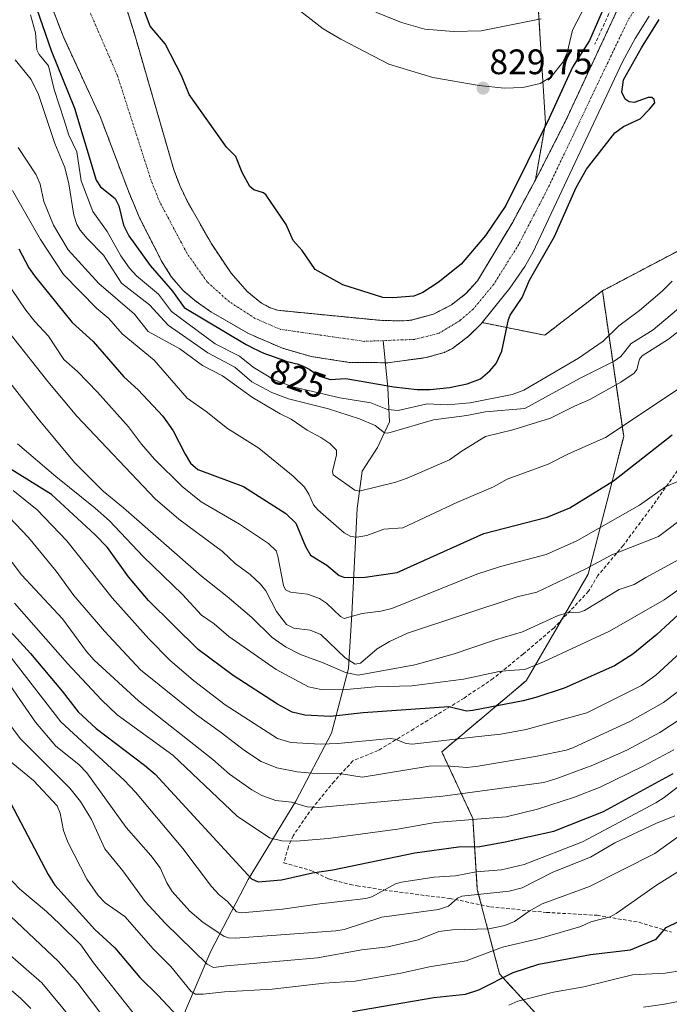
# Model space of a CAD drawing. Units: metres. Extents: x 651131 to 654580, y 4760173 to 4762562.
# Drawn here: x 652708 to 652892, y 4760316 to 4760594 of the extents above; entities that cross this region are included whole.
import ezdxf
from ezdxf.enums import TextEntityAlignment as Align

# ---------------------------------------------------------------- set-up
doc = ezdxf.new("R2010")
doc.units = ezdxf.units.M
doc.header["$MEASUREMENT"] = 0
for name, pattern in [('TRAZO_Y_PUNTO', [1, 0.5, -0.25, 0, -0.25]), ('TRAZOS', [0.75, 0.5, -0.25]), ('TRAZOSX2', [1.5, 1, -0.5])]:
    doc.linetypes.add(name, pattern=pattern)
for name, color, linetype, lineweight in [('Arbolado forestal', 92, 'TRAZOS', 0), ('Arbolado forestal CxS', 92, 'Continuous', 0), ('Carátula', 7, 'Continuous', 5), ('Corriente natural Cxs', 5, 'Continuous', 13), ('Corriente natural eje', 5, 'TRAZO_Y_PUNTO', 0), ('Corriente natural lineal', 142, 'Continuous', 13), ('Corriente natural superficial', 5, 'Continuous', 13), ('Curva de nivel maestra', 36, 'Continuous', 30), ('Curva de nivel normal', 36, 'Continuous', 0), ('Obra de contención lineal', 1, 'TRAZOSX2', 13), ('Pastizal CxS', 92, 'Continuous', 0), ('Punto de cota en terreno', 7, 'Continuous', 0), ('Rótulo de curva de nivel directora', 19, 'Continuous', 0), ('Rótulo de punto de cota en terreno', 19, 'Continuous', 0), ('Senda', 19, 'TRAZOSX2', 0), ('Suelo desnudo', 252, 'Continuous', 0), ('Suelo desnudo CxS', 43, 'Continuous', 0)]:
    doc.layers.add(name, color=color, linetype=linetype, lineweight=lineweight)
doc.styles.add('Arial', font='txt', dxfattribs={"height": 0.2})

# ---------------------------------------------------------------- blocks, each defined once
blk = doc.blocks.new('*U155')
at = {"layer": 'Arbolado forestal CxS', "color": 92, "linetype": 'Continuous', "lineweight": 0}
blk.add_polyline3d([(652878.59, 4760599.57, 824.33), (652862.74, 4760565.6, 824.56), (652855.02, 4760550.44, 824.71), (652854.35, 4760549.21, 824.86), (652857.18, 4760565.24, 826.53), (652855.13, 4760598.1, 836.03)], dxfattribs=at)
blk = doc.blocks.new('*U176')
at = {"layer": 'Curva de nivel normal', "color": 36, "linetype": 'Continuous', "lineweight": 0}
blk.add_polyline3d([(652896.14, 4760442.6, 865), (652885.6, 4760436.79, 865), (652882.31, 4760434.88, 865), (652878.04, 4760433.46, 865), (652868.18, 4760427.49, 865), (652866.86, 4760427.07, 865), (652863.28, 4760426.82, 865), (652860.81, 4760426.09, 865), (652850.65, 4760421.48, 865), (652843.01, 4760419.24, 865), (652831.1, 4760415.19, 865), (652820.19, 4760412.15, 865), (652804.22, 4760409.22, 865), (652800.61, 4760410.03, 865), (652794.32, 4760412.72, 865), (652787.88, 4760415.03, 865), (652783.63, 4760417.24, 865), (652779.91, 4760419.92, 865), (652774.14, 4760425.5, 865), (652767.14, 4760431.51, 865), (652759.84, 4760437.2, 865), (652737.77, 4760456.56, 865), (652732.03, 4760461.19, 865), (652723.92, 4760469.29, 865), (652713.7, 4760481.64, 865), (652696.1, 4760504, 865)], dxfattribs=at)
blk = doc.blocks.new('*U191')
at = {"layer": 'Curva de nivel normal', "color": 36, "linetype": 'Continuous', "lineweight": 0}
blk.add_polyline3d([(652896.53, 4760416.66, 880), (652888.36, 4760409.25, 880), (652884.3, 4760406.31, 880), (652868.91, 4760398.6, 880), (652851.73, 4760393.88, 880), (652844.58, 4760392.61, 880), (652838.26, 4760391.9, 880), (652819.46, 4760389.78, 880), (652817.77, 4760389.9, 880), (652814.65, 4760391.15, 880), (652813.28, 4760391.31, 880), (652798.44, 4760389.91, 880), (652793.55, 4760389.73, 880), (652785.17, 4760390.17, 880), (652781.41, 4760391.35, 880), (652766.6, 4760400.89, 880), (652757.59, 4760407.69, 880), (652750.87, 4760413.5, 880), (652744.99, 4760419.48, 880), (652734.56, 4760431.06, 880), (652721.79, 4760447.18, 880), (652713.41, 4760455.95, 880), (652706.56, 4760461.41, 880)], dxfattribs=at)
blk = doc.blocks.new('*U198')
at = {"layer": 'Curva de nivel normal', "color": 36, "linetype": 'Continuous', "lineweight": 0}
blk.add_polyline3d([(652897.57, 4760454.72, 860), (652889.14, 4760448.38, 860), (652875.99, 4760443.21, 860), (652868.56, 4760439.29, 860), (652854.7, 4760432.69, 860), (652849.13, 4760431.33, 860), (652818.16, 4760421.07, 860), (652813.01, 4760418.78, 860), (652809.58, 4760416.7, 860), (652804.81, 4760412.65, 860), (652803.35, 4760412.35, 860), (652800.49, 4760414.14, 860), (652793.59, 4760420.75, 860), (652790.64, 4760421.94, 860), (652785.95, 4760422.48, 860), (652783.91, 4760423.56, 860), (652781.11, 4760427.27, 860), (652778.07, 4760433.04, 860), (652776.53, 4760434.96, 860), (652773.6, 4760437.65, 860), (652769.39, 4760440.75, 860), (652765.83, 4760444.22, 860), (652753.47, 4760453.36, 860), (652746.78, 4760459.09, 860), (652724.59, 4760482.41, 860), (652716.45, 4760492.22, 860), (652701.69, 4760510.66, 860)], dxfattribs=at)
blk = doc.blocks.new('*U221')
at = {"layer": 'Curva de nivel normal', "color": 36, "linetype": 'Continuous', "lineweight": 0}
blk.add_polyline3d([(652703.6, 4760455.86, 885), (652710.89, 4760448.14, 885), (652718.77, 4760438.63, 885), (652723.74, 4760431.76, 885), (652732.42, 4760421.63, 885), (652742.63, 4760410.75, 885), (652758.45, 4760398.07, 885), (652765.2, 4760393.18, 885), (652772.01, 4760387.91, 885), (652776.76, 4760384.88, 885), (652781.23, 4760383.06, 885), (652786.97, 4760381.89, 885), (652791.09, 4760381.52, 885), (652798.87, 4760381.47, 885), (652805.37, 4760380.4, 885), (652824.27, 4760383.52, 885), (652829.16, 4760383.66, 885), (652834.94, 4760383.17, 885), (652838.14, 4760383.52, 885), (652854.8, 4760386.31, 885), (652863.07, 4760388, 885), (652864.95, 4760388.71, 885), (652881.02, 4760396.14, 885), (652890.56, 4760401.53, 885), (652894.46, 4760404.45, 885)], dxfattribs=at)
blk = doc.blocks.new('*U234')
at = {"layer": 'Curva de nivel normal', "color": 36, "linetype": 'Continuous', "lineweight": 0}
blk.add_polyline3d([(652901.74, 4760438.34, 870), (652890.72, 4760430.53, 870), (652875.31, 4760421.69, 870), (652856.65, 4760412.96, 870), (652851.3, 4760410.88, 870), (652846.94, 4760410.56, 870), (652844.07, 4760410.26, 870), (652834.01, 4760408.11, 870), (652819.34, 4760406.2, 870), (652809, 4760405.94, 870), (652799.88, 4760405.05, 870), (652793.69, 4760405.16, 870), (652790.16, 4760405.91, 870), (652781, 4760410.84, 870), (652767.64, 4760420.15, 870), (652763.45, 4760423.7, 870), (652759.85, 4760426.2, 870), (652754.49, 4760432.04, 870), (652743.37, 4760442.77, 870), (652733.83, 4760452.84, 870), (652729.84, 4760456.43, 870), (652718.63, 4760465.42, 870), (652707.79, 4760474.57, 870)], dxfattribs=at)
blk = doc.blocks.new('*U259')
at = {"layer": 'Curva de nivel maestra', "color": 36, "linetype": 'Continuous', "lineweight": 30}
blk.add_polyline3d([(652905.61, 4760436.33, 875), (652888.71, 4760420.72, 875), (652881.86, 4760415.15, 875), (652876.73, 4760411.85, 875), (652862.46, 4760405.52, 875), (652854.44, 4760402.96, 875), (652850.9, 4760401.97, 875), (652836.64, 4760399.22, 875), (652834.87, 4760399.04, 875), (652829.86, 4760400.27, 875), (652805.6, 4760398.62, 875), (652796.41, 4760397.55, 875), (652789.11, 4760397.98, 875), (652785.56, 4760398.8, 875), (652781.42, 4760401.01, 875), (652768.84, 4760409.1, 875), (652758.92, 4760416.45, 875), (652744.87, 4760430.31, 875), (652739.25, 4760437.07, 875), (652733.29, 4760445.28, 875), (652729.73, 4760448.99, 875), (652717.42, 4760460.33, 875), (652705.02, 4760468.03, 875)], dxfattribs=at)
blk = doc.blocks.new('5PATER')
at = {"layer": 'Carátula', "linetype": 'Continuous', "lineweight": 5}
h = blk.add_hatch(color=250, dxfattribs=at)
edge = h.paths.add_edge_path()
edge.add_ellipse((0, 0.01), major_axis=(-1.33, -1.34), ratio=0.999422, start_angle=0, end_angle=360)

msp = doc.modelspace()

# ---------------------------------------------------------------- linework, layer by layer
at = {"layer": 'Arbolado forestal', "color": 92, "linetype": 'TRAZOS', "lineweight": 0}
for points in [[(652854.35, 4760549.21, 824.86), (652847.9, 4760537.29, 825.29), (652837.95, 4760520.65, 824.36), (652834.58, 4760516.95, 824.01), (652830.56, 4760513.89, 824), (652825.54, 4760511.28, 823.91), (652820.14, 4760509.81, 823.94), (652819.3, 4760509.58, 823.97), (652816.83, 4760509.32, 824.06), (652810.21, 4760509.52, 824.12), (652798.28, 4760510.69, 823.91), (652781.42, 4760512.34, 823.8), (652779.07, 4760513.16, 823.81), (652776.85, 4760514.36, 823.85), (652772.81, 4760517.65, 823.82), (652768.27, 4760522.79, 823.7), (652762.76, 4760531, 823.8), (652755.99, 4760542.89, 823.53), (652753.81, 4760547.38, 823.46), (652752.06, 4760552.05, 823.35), (652741, 4760590.14, 823.98), (652730.62, 4760623.55, 823.3)], [(652839.27, 4760508.87, 824), (652838.98, 4760508.51, 823.99), (652835.44, 4760505, 824.01), (652830.85, 4760501.56, 824), (652828.61, 4760500.45, 823.97), (652823.36, 4760498.96, 823.95), (652812.55, 4760497.52, 823.92), (652811.86, 4760497.53, 823.93), (652801.64, 4760497.62, 824.12), (652790.86, 4760499.29, 824.15), (652782.78, 4760501.62, 824.22), (652773.18, 4760505.75, 824.27), (652762.54, 4760511.95, 824.81), (652758.41, 4760514.79, 823.93), (652754.67, 4760517.91, 824.1), (652751.43, 4760521.74, 823.84), (652748.73, 4760525.98, 823.76), (652742.33, 4760538.51, 823.45), (652739.19, 4760546.03, 823.52), (652731.23, 4760567.08, 823.16), (652720.7, 4760589.8, 823.41), (652715.73, 4760602.89, 824.57)], [(652854.35, 4760549.21, 824.86), (652855.02, 4760550.44, 824.71), (652862.74, 4760565.6, 824.56), (652878.59, 4760599.57, 824.33)], [(652855.13, 4760598.1, 836.03), (652857.18, 4760565.25, 826.53), (652854.35, 4760549.21, 824.86)], [(652873.28, 4760517.85, 825.71), (652897.12, 4760530.4, 829.31), (652913.43, 4760525.38, 837.35), (652928.49, 4760522.87, 846.58), (652944.92, 4760542.43, 843.95), (652954.83, 4760554.24, 844.57), (652976.17, 4760573.06, 841.06), (652998.75, 4760579.33, 837.91), (653036.39, 4760570.55, 838.03), (653041.41, 4760560.51, 839.5), (653054.96, 4760541.99, 843.38), (653073.78, 4760538.22, 841.01), (653087.59, 4760540.73, 837.07)], [(653024.33, 4760339.63, 949.53), (653016.06, 4760316.01, 954.03), (652995.99, 4760288.39, 960.51), (652960.86, 4760284.63, 959.3), (652932, 4760283.37, 958.98), (652899.38, 4760283.37, 953.75), (652873.03, 4760293.42, 945.18), (652844.17, 4760324.8, 924), (652839.04, 4760344.29, 911.53), (652837.9, 4760348.66, 908.62), (652836.64, 4760368.74, 894.55), (652827.86, 4760387.57, 882.23), (652851.7, 4760407.66, 871.31), (652861.73, 4760424.87, 865.25), (652869.27, 4760437.79, 860.73), (652879.3, 4760476.71, 845.97), (652873.28, 4760517.85, 825.71)], [(653024.33, 4760339.63, 949.53), (653016.06, 4760316.01, 954.03), (652995.99, 4760288.39, 960.51), (652960.86, 4760284.63, 959.3), (652932, 4760283.37, 958.98), (652899.38, 4760283.37, 953.75), (652873.03, 4760293.42, 945.18), (652844.17, 4760324.8, 924), (652839.04, 4760344.29, 911.53), (652837.9, 4760348.66, 908.62), (652836.64, 4760368.74, 894.55), (652827.86, 4760387.57, 882.23), (652851.7, 4760407.66, 871.31), (652861.73, 4760424.87, 865.25), (652869.27, 4760437.79, 860.73), (652879.3, 4760476.71, 845.97), (652873.28, 4760517.85, 825.71)], [(652873.28, 4760517.85, 825.71), (652856.97, 4760505.3, 825.49), (652839.27, 4760508.87, 824)]]:
    msp.add_polyline3d(points, dxfattribs=at)
at = {"layer": 'Arbolado forestal CxS', "color": 92, "linetype": 'Continuous', "lineweight": 0}
for points in [[(652855.13, 4760598.1, 836.03), (652857.18, 4760565.24, 826.53), (652854.35, 4760549.21, 824.86), (652854.35, 4760549.21, 824.86), (652847.9, 4760537.29, 825.29), (652837.95, 4760520.65, 824.36), (652834.58, 4760516.95, 824.01), (652830.56, 4760513.89, 824), (652825.54, 4760511.28, 823.91), (652820.14, 4760509.81, 823.94), (652819.3, 4760509.58, 823.97), (652816.83, 4760509.32, 824.06), (652810.21, 4760509.52, 824.12), (652798.28, 4760510.69, 823.91), (652781.42, 4760512.34, 823.8), (652779.07, 4760513.16, 823.81), (652776.85, 4760514.36, 823.85), (652772.81, 4760517.65, 823.82), (652768.27, 4760522.79, 823.7), (652762.76, 4760531, 823.8), (652755.99, 4760542.89, 823.53), (652753.81, 4760547.38, 823.46), (652752.06, 4760552.05, 823.35), (652741, 4760590.14, 823.98), (652730.62, 4760623.55, 823.3)], [(652715.73, 4760602.89, 824.57), (652720.7, 4760589.8, 823.41), (652731.23, 4760567.08, 823.16), (652739.19, 4760546.03, 823.52), (652742.33, 4760538.51, 823.45), (652748.73, 4760525.98, 823.76), (652751.43, 4760521.74, 823.84), (652754.67, 4760517.91, 824.1), (652758.41, 4760514.79, 823.93), (652762.54, 4760511.95, 824.81), (652773.18, 4760505.75, 824.27), (652782.78, 4760501.62, 824.22), (652790.86, 4760499.29, 824.15), (652801.64, 4760497.62, 824.12), (652812.55, 4760497.52, 823.92), (652823.36, 4760498.96, 823.95), (652828.61, 4760500.45, 823.97), (652830.85, 4760501.56, 824), (652835.44, 4760505, 824.01), (652838.98, 4760508.51, 823.99), (652839.27, 4760508.87, 824), (652856.97, 4760505.3, 825.49), (652873.28, 4760517.85, 825.71), (652879.3, 4760476.71, 845.97), (652869.27, 4760437.79, 860.73), (652851.7, 4760407.66, 871.31), (652827.86, 4760387.57, 882.23), (652836.64, 4760368.74, 894.55), (652837.9, 4760348.66, 908.62), (652844.17, 4760324.8, 924), (652873.03, 4760293.42, 945.18)], [(652995.99, 4760288.39, 960.51), (652960.86, 4760284.63, 959.29), (652932, 4760283.37, 958.98), (652899.38, 4760283.37, 953.75), (652873.03, 4760293.42, 945.18), (652844.17, 4760324.8, 924), (652837.9, 4760348.66, 908.62), (652836.64, 4760368.74, 894.55), (652827.86, 4760387.57, 882.23), (652851.7, 4760407.66, 871.31), (652869.27, 4760437.79, 860.73), (652879.3, 4760476.71, 845.97), (652873.28, 4760517.85, 825.71), (652897.12, 4760530.4, 829.31), (652913.43, 4760525.38, 837.35), (652928.49, 4760522.87, 846.58), (652954.83, 4760554.24, 844.57), (652976.17, 4760573.06, 841.07), (652998.75, 4760579.33, 837.91)]]:
    msp.add_polyline3d(points, dxfattribs=at)
at = {"layer": 'Corriente natural Cxs', "color": 5, "linetype": 'Continuous', "lineweight": 13}
for points in [[(652730.62, 4760623.55, 823.3), (652741, 4760590.14, 823.98), (652752.06, 4760552.05, 823.35), (652753.81, 4760547.38, 823.46), (652755.99, 4760542.89, 823.53), (652762.76, 4760531, 823.8), (652768.27, 4760522.79, 823.7), (652772.81, 4760517.65, 823.82), (652776.85, 4760514.36, 823.85), (652779.07, 4760513.16, 823.81), (652781.42, 4760512.34, 823.8), (652810.21, 4760509.52, 824.12), (652816.83, 4760509.32, 824.06), (652819.3, 4760509.58, 823.97), (652825.54, 4760511.28, 823.91), (652830.56, 4760513.89, 824), (652834.58, 4760516.95, 824.01), (652837.95, 4760520.65, 824.36), (652847.9, 4760537.29, 825.29), (652855.02, 4760550.44, 824.71), (652862.74, 4760565.6, 824.56), (652878.59, 4760599.57, 824.33)], [(652886.53, 4760595.48, 824.62), (652882.52, 4760589.14, 824.82), (652878.99, 4760582.53, 824.58), (652853.59, 4760528.69, 824.38), (652851.36, 4760524.72, 824.2), (652847.07, 4760518.58, 824.27), (652838.98, 4760508.51, 823.99), (652835.44, 4760505, 824.01), (652830.85, 4760501.56, 824), (652828.61, 4760500.45, 823.97), (652823.36, 4760498.96, 823.95), (652812.55, 4760497.52, 823.92), (652801.64, 4760497.62, 824.12), (652790.86, 4760499.29, 824.15), (652782.78, 4760501.62, 824.22), (652773.18, 4760505.75, 824.27), (652762.54, 4760511.95, 824.81), (652758.41, 4760514.79, 823.93), (652754.67, 4760517.91, 824.1), (652751.43, 4760521.74, 823.84), (652748.73, 4760525.98, 823.76), (652742.33, 4760538.51, 823.45), (652739.19, 4760546.03, 823.52), (652731.23, 4760567.08, 823.16), (652720.7, 4760589.8, 823.41), (652715.73, 4760602.89, 824.57)]]:
    msp.add_polyline3d(points, dxfattribs=at)
at = {"layer": 'Corriente natural eje', "color": 5, "linetype": 'TRAZO_Y_PUNTO', "lineweight": 0}
for points in [[(652886.82, 4760604.3, 824.5), (652880.56, 4760594.36, 824.31), (652857.6, 4760546.31, 824.09), (652849.63, 4760531.01, 824.27), (652842.51, 4760519.62, 824.11), (652836.78, 4760512.73, 823.99), (652833, 4760509.45, 823.95), (652827.07, 4760505.87, 823.89), (652820.1, 4760504.13, 823.83), (652811.26, 4760503.78, 823.91)], [(652811.26, 4760503.78, 823.91), (652805.93, 4760503.57, 823.97), (652782.1, 4760506.98, 823.86), (652775.02, 4760510.06, 824.04), (652767.68, 4760514.8, 823.96), (652761.47, 4760520.35, 823.54), (652755.75, 4760528.49, 823.54), (652748.07, 4760542.95, 823.2), (652745.63, 4760549.04, 823.14), (652736.12, 4760578.61, 823.2), (652728.37, 4760596.52, 823.02)]]:
    msp.add_polyline3d(points, dxfattribs=at)
at = {"layer": 'Corriente natural lineal', "color": 142, "linetype": 'Continuous', "lineweight": 13}
msp.add_polyline3d([(652735.37, 4760207.54, 963.93), (652737.05, 4760215.4, 962.41), (652738.97, 4760241.84, 954.35), (652741.86, 4760266.37, 947.83), (652747.63, 4760293.77, 935.75), (652750.97, 4760302.76, 930.43), (652755.32, 4760314.45, 923.05), (652762.53, 4760331.28, 912.72), (652773.11, 4760351.47, 900.51), (652786.57, 4760373.59, 889.75), (652796.67, 4760392.82, 877.52), (652801.48, 4760411.1, 862.1), (652802.44, 4760426.48, 854.44), (652803.88, 4760456.29, 842.16), (652805.33, 4760466.87, 838.33), (652809.65, 4760473.6, 836.13), (652813.02, 4760480.82, 832.89), (652812.83, 4760484.66, 829.68), (652812.54, 4760490.43, 825.53), (652811.26, 4760503.78, 823.91)], dxfattribs=at)
at = {"layer": 'Corriente natural superficial', "color": 5, "linetype": 'Continuous', "lineweight": 13}
for points in [[(652730.62, 4760623.55, 823.3), (652741, 4760590.14, 823.98), (652752.06, 4760552.05, 823.35), (652753.81, 4760547.38, 823.46), (652755.99, 4760542.89, 823.53), (652762.76, 4760531, 823.8), (652768.27, 4760522.79, 823.7), (652772.81, 4760517.65, 823.82), (652776.85, 4760514.36, 823.85), (652779.07, 4760513.16, 823.81), (652781.42, 4760512.34, 823.8), (652810.21, 4760509.52, 824.12), (652816.83, 4760509.32, 824.06), (652819.3, 4760509.58, 823.97), (652825.54, 4760511.28, 823.91), (652830.56, 4760513.89, 824), (652834.58, 4760516.95, 824.01), (652837.95, 4760520.65, 824.36), (652847.9, 4760537.29, 825.29), (652855.02, 4760550.44, 824.71), (652862.74, 4760565.6, 824.56), (652878.59, 4760599.57, 824.33)], [(652886.53, 4760595.48, 824.62), (652882.52, 4760589.14, 824.82), (652878.99, 4760582.53, 824.58), (652853.59, 4760528.69, 824.38), (652851.36, 4760524.72, 824.2), (652847.07, 4760518.58, 824.27), (652838.98, 4760508.51, 823.99), (652835.44, 4760505, 824.01), (652830.85, 4760501.56, 824), (652828.61, 4760500.45, 823.97), (652823.36, 4760498.96, 823.95), (652812.55, 4760497.52, 823.92), (652801.64, 4760497.62, 824.12), (652790.86, 4760499.29, 824.15), (652782.78, 4760501.62, 824.22), (652773.18, 4760505.75, 824.27), (652762.54, 4760511.95, 824.81), (652758.41, 4760514.79, 823.93), (652754.67, 4760517.91, 824.1), (652751.43, 4760521.74, 823.84), (652748.73, 4760525.98, 823.76), (652742.33, 4760538.51, 823.45), (652739.19, 4760546.03, 823.52), (652731.23, 4760567.08, 823.16), (652720.7, 4760589.8, 823.41), (652715.73, 4760602.89, 824.57)]]:
    msp.add_polyline3d(points, dxfattribs=at)
at = {"layer": 'Curva de nivel maestra', "color": 36, "linetype": 'Continuous', "lineweight": 30}
for points in [[(652712.42, 4760599.84, 825), (652717.34, 4760585.78, 825), (652723.98, 4760569.49, 825), (652730.07, 4760549.16, 825), (652731.31, 4760547.21, 825), (652735.5, 4760543.95, 825), (652736.52, 4760541.86, 825), (652737.84, 4760536.38, 825), (652739.35, 4760533.41, 825), (652745.4, 4760525.02, 825), (652751.67, 4760517.72, 825), (652754.97, 4760513.1, 825), (652772.55, 4760502.67, 825), (652773.27, 4760502.28, 825), (652774.45, 4760501.66, 825), (652775.67, 4760501.06, 825), (652776.87, 4760500.51, 825), (652778.02, 4760500.05, 825), (652779.1, 4760499.65, 825), (652781.79, 4760498.71, 825), (652783.16, 4760498.22, 825), (652784.06, 4760497.92, 825), (652784.92, 4760497.69, 825), (652786.38, 4760497.35, 825), (652786.92, 4760497.21, 825), (652787.72, 4760496.96, 825), (652788.45, 4760496.67, 825), (652788.84, 4760496.49, 825), (652789.76, 4760496.01, 825), (652790.33, 4760495.67, 825), (652790.42, 4760495.61, 825), (652793.32, 4760493.77, 825), (652796.31, 4760492.78, 825), (652800.72, 4760493.1, 825), (652814.3, 4760490.76, 825), (652820.87, 4760489.98, 825), (652824.53, 4760489.97, 825), (652830.02, 4760490.52, 825), (652835.01, 4760491.6, 825), (652838.78, 4760492.97, 825), (652841.47, 4760495.26, 825), (652843.23, 4760497.35, 825), (652844.85, 4760500.82, 825), (652846.71, 4760509.72, 825), (652847.22, 4760510.97, 825), (652850.61, 4760516, 825), (652852.67, 4760520.81, 825), (652859.77, 4760533.22, 825), (652865.85, 4760547.05, 825), (652868.82, 4760552.19, 825), (652876.77, 4760562.48, 825), (652879.28, 4760564.27, 825), (652883.99, 4760566.42, 825), (652886.62, 4760569.21, 825), (652888.08, 4760570.94, 825), (652887.9, 4760571.9, 825), (652887.25, 4760572.49, 825), (652886.18, 4760572.47, 825), (652882.26, 4760571.07, 825), (652880.86, 4760571.26, 825), (652879.72, 4760571.99, 825), (652878.8, 4760574.01, 825), (652879.26, 4760577.48, 825), (652884.36, 4760586.53, 825), (652889.38, 4760594.47, 825)], [(652873.91, 4760598.25, 825), (652869.65, 4760588.55, 825), (652864.82, 4760581.06, 825), (652858.24, 4760566.65, 825), (652845.92, 4760542, 825), (652840.22, 4760533.48, 825), (652833.32, 4760525.35, 825), (652826.81, 4760520.22, 825), (652822.47, 4760517.39, 825), (652819.97, 4760516.31, 825), (652813.98, 4760515.9, 825), (652811.15, 4760515.96, 825), (652799.81, 4760519.57, 825), (652792.07, 4760523.89, 825), (652788.35, 4760529.22, 825), (652785.82, 4760532.08, 825), (652783.82, 4760536.58, 825), (652778.2, 4760544.9, 825), (652777.39, 4760545.53, 825), (652774.69, 4760546.43, 825), (652773.58, 4760547.36, 825), (652771.42, 4760551.3, 825), (652769.58, 4760555.77, 825), (652766.92, 4760558.45, 825), (652756.41, 4760573.34, 825), (652754.19, 4760578.68, 825), (652749.6, 4760587.64, 825), (652745.38, 4760592.6, 825), (652743.02, 4760598.81, 825)], [(652708.19, 4760529.75, 850), (652711.02, 4760524.38, 850), (652712.66, 4760522.08, 850), (652723.32, 4760508.91, 850), (652729.27, 4760503.56, 850), (652737.94, 4760493.57, 850), (652741.97, 4760489.84, 850), (652748.96, 4760482.47, 850), (652751.87, 4760478.25, 850), (652755.26, 4760471.66, 850), (652756.77, 4760469.19, 850), (652758.8, 4760467.37, 850), (652771.76, 4760462.58, 850), (652783.71, 4760454.95, 850), (652786.57, 4760452.19, 850), (652789.34, 4760445.55, 850), (652790.74, 4760443.18, 850), (652795.31, 4760440.31, 850), (652798.82, 4760437.41, 850), (652800.41, 4760436.84, 850), (652806.2, 4760436.91, 850), (652815.21, 4760438.29, 850), (652839.74, 4760449.28, 850), (652857.64, 4760453.92, 850), (652864.09, 4760456.56, 850), (652876.46, 4760464.15, 850), (652892.97, 4760477.18, 850)], [(652697.8, 4760430.21, 900), (652711.47, 4760415.36, 900), (652720.45, 4760404.75, 900), (652724.97, 4760398.89, 900), (652730.1, 4760394.18, 900), (652743.73, 4760383.85, 900), (652746.74, 4760381.25, 900), (652774.02, 4760351.66, 900), (652775.94, 4760350.84, 900), (652782.54, 4760351.42, 900), (652791.27, 4760353.42, 900), (652797.04, 4760354.21, 900), (652820.25, 4760359.02, 900), (652832.58, 4760360.71, 900), (652838.59, 4760360.86, 900), (652845.8, 4760362.13, 900), (652859.57, 4760365.15, 900), (652873.58, 4760370.68, 900), (652893.27, 4760381.47, 900)], [(652705.86, 4760373.19, 925), (652716.47, 4760352.87, 925), (652718.37, 4760349.85, 925), (652729.73, 4760337.38, 925), (652735.33, 4760332.22, 925), (652742.44, 4760323.79, 925), (652747.65, 4760318.73, 925), (652753.01, 4760312.94, 925)], [(652802.63, 4760314.23, 925), (652825.63, 4760318.15, 925), (652834.56, 4760319.07, 925), (652838.32, 4760320.28, 925), (652848.03, 4760325.18, 925), (652855.31, 4760327.54, 925), (652869.9, 4760330.27, 925), (652881.22, 4760331.6, 925), (652888.53, 4760334.67, 925), (652891.34, 4760337.92, 925), (652898.84, 4760341.63, 925)]]:
    msp.add_polyline3d(points, dxfattribs=at)
at = {"layer": 'Curva de nivel normal', "color": 36, "linetype": 'Continuous', "lineweight": 0}
for points in [[(652871.02, 4760603.54, 830), (652864.82, 4760591.47, 830), (652863.34, 4760585.12, 830), (652862.07, 4760582.5, 830), (652858.75, 4760578.32, 830), (652855.65, 4760576.47, 830), (652850.77, 4760575.34, 830), (652845.52, 4760575.12, 830), (652838.4, 4760575.82, 830), (652825.3, 4760578.14, 830), (652812.84, 4760581.89, 830), (652799.31, 4760588.94, 830), (652794.29, 4760591.89, 830), (652777.45, 4760605.04, 830)], [(652809.18, 4760596.59, 835), (652816.49, 4760593.63, 835), (652823.08, 4760591.78, 835), (652831.17, 4760591.11, 835), (652839, 4760591.35, 835), (652855.95, 4760594.73, 835)], [(652711.49, 4760595.83, 830), (652712.93, 4760590.77, 830), (652713.33, 4760585.94, 830), (652713.98, 4760584.6, 830), (652716.55, 4760581.41, 830), (652718.2, 4760574.75, 830), (652720.98, 4760566.06, 830), (652722.31, 4760561.82, 830), (652724.63, 4760557.08, 830), (652725.87, 4760548.93, 830), (652729.12, 4760540.27, 830), (652733.18, 4760534.62, 830), (652737.1, 4760527.78, 830), (652739.52, 4760524.21, 830), (652741.46, 4760522.07, 830), (652747.75, 4760516.86, 830), (652751.38, 4760511.99, 830), (652763.78, 4760502.86, 830), (652770.6, 4760499.35, 830), (652774.5, 4760496.24, 830), (652780.26, 4760492.82, 830), (652785.72, 4760490.68, 830), (652798.99, 4760487.58, 830), (652807.74, 4760486.23, 830), (652812.51, 4760484.27, 830), (652815.53, 4760483.99, 830), (652823.73, 4760485.87, 830), (652829.36, 4760485.65, 830), (652835.84, 4760486.18, 830), (652847.71, 4760488.57, 830), (652851.06, 4760489.8, 830), (652866.5, 4760498.77, 830), (652873.48, 4760503.58, 830), (652877.96, 4760507.94, 830), (652883.78, 4760512.26, 830), (652890.23, 4760517.79, 830), (652893.06, 4760520.57, 830)], [(652896, 4760513.89, 835), (652887.63, 4760506.86, 835), (652881.4, 4760502.93, 835), (652878.46, 4760499.33, 835), (652876.61, 4760497.93, 835), (652867.02, 4760493.14, 835), (652851.34, 4760484.56, 835), (652840.15, 4760483.69, 835), (652834.96, 4760482.62, 835), (652825.46, 4760481.41, 835), (652812.63, 4760477.61, 835), (652811.61, 4760477.75, 835), (652809.01, 4760479.75, 835), (652804.6, 4760481.68, 835), (652795.76, 4760484.51, 835), (652784.5, 4760487.34, 835), (652779.77, 4760489.08, 835), (652774.15, 4760492.17, 835), (652769.29, 4760496.27, 835), (652761.69, 4760500.33, 835), (652750.43, 4760508.11, 835), (652745.17, 4760513.9, 835), (652737.24, 4760520.02, 835), (652732.18, 4760527.91, 835), (652727.49, 4760532.61, 835), (652725.58, 4760534.95, 835), (652724.63, 4760536.62, 835), (652723.8, 4760539.25, 835), (652722.33, 4760548.08, 835), (652721.22, 4760552.69, 835), (652718.34, 4760559.51, 835), (652713.81, 4760573.29, 835), (652711.69, 4760577.55, 835), (652707.21, 4760583.08, 835)], [(652707.97, 4760558.33, 840), (652713.08, 4760550.61, 840), (652714.25, 4760548.02, 840), (652715.25, 4760543.07, 840), (652718.01, 4760536.44, 840), (652722.15, 4760529.45, 840), (652730.82, 4760519.89, 840), (652740.95, 4760511.24, 840), (652744.77, 4760506.32, 840), (652753.72, 4760501.46, 840), (652760.16, 4760496.7, 840), (652765.81, 4760493.8, 840), (652774.27, 4760487.72, 840), (652782.09, 4760483.1, 840), (652785.25, 4760481.57, 840), (652789.79, 4760478.43, 840), (652793.65, 4760476.36, 840), (652796.22, 4760474.71, 840), (652798.02, 4760472.83, 840), (652798.04, 4760471.46, 840), (652796.93, 4760466.81, 840), (652797.1, 4760465.82, 840), (652803.24, 4760461.54, 840), (652804.51, 4760461.26, 840), (652814.88, 4760463.76, 840), (652818.01, 4760464.9, 840), (652830.05, 4760470.12, 840), (652833.62, 4760472.66, 840), (652840.22, 4760476.67, 840), (652847.96, 4760478.57, 840), (652858.63, 4760481.84, 840), (652865.4, 4760485.29, 840), (652869.75, 4760487.1, 840), (652878.54, 4760492.01, 840), (652882.31, 4760494.53, 840), (652882.98, 4760495.6, 840), (652883.82, 4760498.54, 840), (652884.53, 4760499.44, 840), (652891.97, 4760504.19, 840), (652901.12, 4760511.38, 840)], [(652894.95, 4760490.28, 845), (652874.17, 4760476.38, 845), (652863.69, 4760471.78, 845), (652857.98, 4760468.9, 845), (652846.31, 4760464.65, 845), (652842.48, 4760462.5, 845), (652832.15, 4760458.05, 845), (652816.82, 4760450.88, 845), (652811.41, 4760450.46, 845), (652806.68, 4760448.72, 845), (652803.8, 4760448.21, 845), (652802.14, 4760448.41, 845), (652800.26, 4760449.46, 845), (652792.75, 4760455.99, 845), (652791.56, 4760457.35, 845), (652790.27, 4760460.38, 845), (652789.05, 4760462.32, 845), (652785.82, 4760465.51, 845), (652776.14, 4760473.35, 845), (652767.22, 4760478.96, 845), (652761.2, 4760483.79, 845), (652755.8, 4760487.55, 845), (652746.51, 4760498.21, 845), (652737.46, 4760505.71, 845), (652733.64, 4760509.99, 845), (652730.25, 4760512.81, 845), (652720.81, 4760522.43, 845), (652714.32, 4760532.36, 845), (652706.41, 4760546.22, 845)], [(652704.21, 4760521.18, 855), (652710.16, 4760512.37, 855), (652712.69, 4760509.14, 855), (652716.58, 4760505, 855), (652720.92, 4760498.45, 855), (652724.78, 4760495.03, 855), (652730.45, 4760489.21, 855), (652739.24, 4760479.44, 855), (652742.88, 4760474.5, 855), (652746.57, 4760470.32, 855), (652754.38, 4760462.52, 855), (652759.78, 4760458.22, 855), (652770.61, 4760451.92, 855), (652778.79, 4760446.47, 855), (652780.95, 4760444.39, 855), (652781.5, 4760442.84, 855), (652783.07, 4760434.55, 855), (652783.68, 4760433.33, 855), (652785.09, 4760432.73, 855), (652789.89, 4760432.11, 855), (652793.26, 4760430.86, 855), (652795.28, 4760429.57, 855), (652799.18, 4760425.78, 855), (652800.23, 4760425.26, 855), (652805.36, 4760426.69, 855), (652810.63, 4760427.3, 855), (652813.72, 4760428.11, 855), (652837.79, 4760437.79, 855), (652844.41, 4760439.98, 855), (652857.4, 4760443.33, 855), (652866.02, 4760447.22, 855), (652883.82, 4760457.3, 855), (652891.2, 4760462.59, 855), (652894.63, 4760463.96, 855)], [(652898.32, 4760398.76, 890), (652889.57, 4760392.99, 890), (652880.19, 4760388.01, 890), (652870.56, 4760383.85, 890), (652860.41, 4760380.03, 890), (652856.71, 4760378.93, 890), (652828.16, 4760375.03, 890), (652792.9, 4760371.82, 890), (652789.77, 4760372.06, 890), (652785.33, 4760373.38, 890), (652780.91, 4760373.78, 890), (652776.92, 4760375.27, 890), (652774.1, 4760376.8, 890), (652767.78, 4760381.23, 890), (652763.1, 4760385.43, 890), (652742.07, 4760402.02, 890), (652729.5, 4760413.5, 890), (652727.33, 4760415.97, 890), (652720.52, 4760425.18, 890), (652708.95, 4760437.59, 890), (652703.7, 4760444.55, 890)], [(652706.98, 4760429.58, 895), (652722, 4760412.55, 895), (652731.56, 4760402.31, 895), (652736.03, 4760398.07, 895), (652751.8, 4760386.65, 895), (652769.99, 4760369.38, 895), (652779.11, 4760363.28, 895), (652782.56, 4760362.41, 895), (652786.69, 4760362.29, 895), (652795.7, 4760363.08, 895), (652815.32, 4760365.69, 895), (652825.98, 4760367.61, 895), (652846.07, 4760369.19, 895), (652854.9, 4760371.34, 895), (652865.35, 4760374.72, 895), (652872.69, 4760377.59, 895), (652885.03, 4760383.57, 895), (652893.47, 4760388.11, 895)], [(652899.85, 4760381.65, 905), (652890.79, 4760374.63, 905), (652888.4, 4760373.2, 905), (652867.67, 4760362.17, 905), (652851.19, 4760355.76, 905), (652844.71, 4760354.19, 905), (652837.55, 4760353.67, 905), (652831.72, 4760352.56, 905), (652825.71, 4760352.16, 905), (652816.43, 4760350.77, 905), (652814.72, 4760350.29, 905), (652808.09, 4760346.64, 905), (652806.4, 4760346.11, 905), (652793.36, 4760344.66, 905), (652782.81, 4760343.12, 905), (652771.22, 4760342.07, 905), (652769.79, 4760342.38, 905), (652767.23, 4760345.29, 905), (652764.88, 4760347.16, 905), (652762.74, 4760349.51, 905), (652754.63, 4760360.3, 905), (652741.19, 4760376.2, 905), (652737.96, 4760379.59, 905), (652720.04, 4760396.08, 905), (652702.89, 4760418.2, 905)], [(652893.79, 4760369.53, 910), (652888.37, 4760367.32, 910), (652876.78, 4760361.89, 910), (652869.94, 4760357.82, 910), (652859.23, 4760353.54, 910), (652850.59, 4760349.1, 910), (652846.92, 4760348.16, 910), (652833.5, 4760346.74, 910), (652832.33, 4760346.26, 910), (652829.71, 4760343.96, 910), (652826.92, 4760343.06, 910), (652810.86, 4760340.88, 910), (652800.26, 4760337.41, 910), (652797.84, 4760336.97, 910), (652769.4, 4760334.96, 910), (652767.51, 4760335.03, 910), (652766.17, 4760335.52, 910), (652760.36, 4760339.32, 910), (652756.62, 4760342.51, 910), (652751.6, 4760348.12, 910), (652750.11, 4760350.55, 910), (652748.18, 4760354.78, 910), (652745.52, 4760358.24, 910), (652738.53, 4760366.17, 910), (652727.48, 4760381.63, 910), (652725.17, 4760383.99, 910), (652718.71, 4760389.2, 910), (652712.88, 4760395.96, 910), (652702.05, 4760411.51, 910)], [(652896.91, 4760365.2, 915), (652888.12, 4760358.81, 915), (652869.64, 4760349.52, 915), (652856.25, 4760344.6, 915), (652852.54, 4760342.53, 915), (652848.42, 4760339.6, 915), (652845.67, 4760338.5, 915), (652841.2, 4760337.58, 915), (652830.89, 4760337.27, 915), (652826.97, 4760336.82, 915), (652821.13, 4760334.43, 915), (652812.56, 4760332.44, 915), (652805.26, 4760331.64, 915), (652792.66, 4760329.37, 915), (652766.91, 4760327.07, 915), (652763.29, 4760326.67, 915), (652761.52, 4760327.56, 915), (652749.58, 4760339.18, 915), (652743.95, 4760345.29, 915), (652737.61, 4760353.97, 915), (652732.56, 4760360.2, 915), (652728.8, 4760368.43, 915), (652725.66, 4760373.58, 915), (652722.59, 4760377.32, 915), (652708.57, 4760391.32, 915), (652703.2, 4760398.56, 915)], [(652704.9, 4760385.61, 920), (652712.39, 4760379.46, 920), (652719, 4760372.34, 920), (652719.92, 4760370.25, 920), (652720.87, 4760365.3, 920), (652722.04, 4760362, 920), (652727.45, 4760351.61, 920), (652730.66, 4760346.95, 920), (652732.62, 4760344.9, 920), (652738.15, 4760341.04, 920), (652746.17, 4760331.94, 920), (652751.24, 4760326.92, 920), (652756.93, 4760319.86, 920), (652758.15, 4760319.06, 920), (652760.31, 4760319.12, 920), (652766.41, 4760319.77, 920), (652779.83, 4760320.55, 920), (652794.53, 4760322.18, 920), (652803.32, 4760322.81, 920), (652816.27, 4760325, 920), (652824.39, 4760326.86, 920), (652834.79, 4760328.53, 920), (652845.02, 4760332.37, 920), (652855.52, 4760334.85, 920), (652867.14, 4760338.25, 920), (652870, 4760339.51, 920), (652875.52, 4760340.99, 920), (652877.2, 4760341.87, 920), (652888.61, 4760349.93, 920), (652902.18, 4760358.36, 920)], [(652740.5, 4760313.85, 930), (652729.36, 4760327.95, 930), (652725.77, 4760333.01, 930), (652719.77, 4760338.88, 930), (652716.02, 4760342.44, 930), (652708.45, 4760348.76, 930), (652704.51, 4760352.87, 930)], [(652735.22, 4760308.56, 935), (652724.93, 4760322.23, 935), (652719.43, 4760328.37, 935), (652702.36, 4760344.36, 935)], [(652723.43, 4760311.83, 940), (652714.72, 4760322.3, 940), (652704.31, 4760331.36, 940)], [(652711.55, 4760315.07, 945), (652708.63, 4760317.93, 945), (652696.14, 4760328.61, 945)], [(652895.86, 4760325.8, 930), (652891.03, 4760324.98, 930), (652881.76, 4760324.58, 930), (652868.07, 4760321.18, 930), (652859.44, 4760319.66, 930), (652849.32, 4760317.16, 930), (652846.82, 4760315.99, 930)], [(652897.66, 4760317.58, 935), (652890.88, 4760316.3, 935), (652884.88, 4760315.42, 935)]]:
    msp.add_polyline3d(points, dxfattribs=at)
at = {"layer": 'Obra de contención lineal', "color": 1, "linetype": 'TRAZOSX2', "lineweight": 13}
msp.add_polyline3d([(652878.3, 4760602.97, 825.98), (652871.15, 4760587.55, 832.72)], dxfattribs=at)
at = {"layer": 'Pastizal CxS', "color": 92, "linetype": 'Continuous', "lineweight": 0}
for points in [[(652998.75, 4760579.33, 837.91), (652976.17, 4760573.06, 841.07), (652954.83, 4760554.24, 844.57), (652928.49, 4760522.87, 846.58), (652913.43, 4760525.38, 837.35), (652897.12, 4760530.4, 829.31), (652873.28, 4760517.85, 825.71), (652856.97, 4760505.3, 825.49), (652839.27, 4760508.87, 824), (652847.07, 4760518.58, 824.27), (652851.36, 4760524.72, 824.2), (652853.59, 4760528.69, 824.38), (652878.99, 4760582.53, 824.58), (652882.52, 4760589.14, 824.82), (652886.53, 4760595.48, 824.62)], [(652839.27, 4760508.87, 824), (652847.07, 4760518.58, 824.27), (652851.36, 4760524.72, 824.2), (652853.59, 4760528.69, 824.38), (652878.99, 4760582.53, 824.58), (652882.52, 4760589.14, 824.82), (652886.53, 4760595.48, 824.62)], [(652873.28, 4760517.85, 825.71), (652897.12, 4760530.4, 829.31), (652913.43, 4760525.38, 837.35), (652928.49, 4760522.87, 846.58), (652944.92, 4760542.43, 843.95), (652954.83, 4760554.24, 844.57), (652976.17, 4760573.06, 841.06), (652998.75, 4760579.33, 837.91), (653036.39, 4760570.55, 838.03), (653041.41, 4760560.51, 839.5), (653054.96, 4760541.99, 843.38), (653073.78, 4760538.22, 841.01), (653087.59, 4760540.73, 837.07)], [(652873.28, 4760517.85, 825.71), (652856.97, 4760505.3, 825.49), (652839.27, 4760508.87, 824)]]:
    msp.add_polyline3d(points, dxfattribs=at)
at = {"layer": 'Senda', "color": 19, "linetype": 'TRAZOSX2', "lineweight": 0}
msp.add_polyline3d([(652894.52, 4760467.06, 854.01), (652887.64, 4760457.27, 855.86), (652879.17, 4760445.89, 859.18), (652872.03, 4760437.43, 861.53), (652869.38, 4760432.93, 862.99), (652859.59, 4760422.61, 866.13), (652850.86, 4760415.2, 867.79), (652842.39, 4760408.32, 870.6), (652834.19, 4760402.77, 873), (652819.9, 4760394.04, 877.88), (652809.85, 4760387.95, 881.2), (652802.71, 4760385.04, 882.51), (652797.41, 4760379.22, 885.91), (652791.33, 4760371.81, 890.02), (652785.77, 4760363.87, 893.71), (652784.45, 4760360.7, 895.37), (652783.13, 4760356.2, 897.45), (652790.8, 4760354.08, 899.28), (652795.83, 4760351.7, 900.74), (652801.91, 4760350.11, 902.25), (652803.9, 4760349.72, 902.8), (652811.44, 4760348.53, 904.63), (652823.34, 4760346.94, 907.48), (652830.09, 4760346.15, 908.87), (652841.6, 4760343.76, 912.08), (652857.47, 4760342.18, 916.32), (652871.76, 4760341.38, 919.23), (652883.67, 4760339.4, 922.33), (652892.8, 4760336.62, 925.23)], dxfattribs=at)
at = {"layer": 'Suelo desnudo', "color": 252, "linetype": 'Continuous', "lineweight": 0}
for points in [[(652854.35, 4760549.21, 824.86), (652847.9, 4760537.29, 825.29), (652837.95, 4760520.65, 824.36), (652834.58, 4760516.95, 824.01), (652830.56, 4760513.89, 824), (652825.54, 4760511.28, 823.91), (652820.14, 4760509.81, 823.94), (652819.3, 4760509.58, 823.97), (652816.83, 4760509.32, 824.06), (652810.21, 4760509.52, 824.12), (652798.28, 4760510.69, 823.91), (652781.42, 4760512.34, 823.8), (652779.07, 4760513.16, 823.81), (652776.85, 4760514.36, 823.85), (652772.81, 4760517.65, 823.82), (652768.27, 4760522.79, 823.7), (652762.76, 4760531, 823.8), (652755.99, 4760542.89, 823.53), (652753.81, 4760547.38, 823.46), (652752.06, 4760552.05, 823.35), (652741, 4760590.14, 823.98), (652730.62, 4760623.55, 823.3)], [(652839.27, 4760508.87, 824), (652838.98, 4760508.51, 823.99), (652835.44, 4760505, 824.01), (652830.85, 4760501.56, 824), (652828.61, 4760500.45, 823.97), (652823.36, 4760498.96, 823.95), (652812.55, 4760497.52, 823.92), (652811.86, 4760497.53, 823.93), (652801.64, 4760497.62, 824.12), (652790.86, 4760499.29, 824.15), (652782.78, 4760501.62, 824.22), (652773.18, 4760505.75, 824.27), (652762.54, 4760511.95, 824.81), (652758.41, 4760514.79, 823.93), (652754.67, 4760517.91, 824.1), (652751.43, 4760521.74, 823.84), (652748.73, 4760525.98, 823.76), (652742.33, 4760538.51, 823.45), (652739.19, 4760546.03, 823.52), (652731.23, 4760567.08, 823.16), (652720.7, 4760589.8, 823.41), (652715.73, 4760602.89, 824.57)], [(652854.35, 4760549.21, 824.86), (652855.02, 4760550.44, 824.71), (652862.74, 4760565.6, 824.56), (652878.59, 4760599.57, 824.33)], [(652839.27, 4760508.87, 824), (652847.07, 4760518.58, 824.27), (652851.36, 4760524.72, 824.2), (652853.59, 4760528.69, 824.38), (652878.99, 4760582.53, 824.58), (652882.52, 4760589.14, 824.82), (652886.53, 4760595.48, 824.62)]]:
    msp.add_polyline3d(points, dxfattribs=at)
at = {"layer": 'Suelo desnudo CxS', "color": 43, "linetype": 'Continuous', "lineweight": 0}
for points in [[(652730.62, 4760623.55, 823.3), (652741, 4760590.14, 823.98), (652752.06, 4760552.05, 823.35), (652753.81, 4760547.38, 823.46), (652755.99, 4760542.89, 823.53), (652762.76, 4760531, 823.8), (652768.27, 4760522.79, 823.7), (652772.81, 4760517.65, 823.82), (652776.85, 4760514.36, 823.85), (652779.07, 4760513.16, 823.81), (652781.42, 4760512.34, 823.8), (652798.28, 4760510.69, 823.91), (652810.21, 4760509.52, 824.12), (652816.83, 4760509.32, 824.06), (652819.3, 4760509.58, 823.97), (652820.14, 4760509.81, 823.94), (652825.54, 4760511.28, 823.91), (652830.56, 4760513.89, 824), (652834.58, 4760516.95, 824.01), (652837.95, 4760520.65, 824.36), (652847.9, 4760537.29, 825.29), (652854.35, 4760549.21, 824.86), (652855.02, 4760550.44, 824.71), (652862.74, 4760565.6, 824.56), (652878.59, 4760599.57, 824.33)], [(652886.53, 4760595.48, 824.62), (652882.52, 4760589.14, 824.82), (652878.99, 4760582.53, 824.58), (652853.59, 4760528.69, 824.38), (652851.36, 4760524.72, 824.2), (652847.07, 4760518.58, 824.27), (652839.27, 4760508.87, 824), (652838.98, 4760508.51, 823.99), (652835.44, 4760505, 824.01), (652830.85, 4760501.56, 824), (652828.61, 4760500.45, 823.97), (652823.36, 4760498.96, 823.95), (652812.55, 4760497.52, 823.92), (652801.64, 4760497.62, 824.12), (652790.86, 4760499.29, 824.15), (652782.78, 4760501.62, 824.22), (652773.18, 4760505.75, 824.27), (652762.54, 4760511.95, 824.81), (652758.41, 4760514.79, 823.93), (652754.67, 4760517.91, 824.1), (652751.43, 4760521.74, 823.84), (652748.73, 4760525.98, 823.76), (652742.33, 4760538.51, 823.45), (652739.19, 4760546.03, 823.52), (652731.23, 4760567.08, 823.16), (652720.7, 4760589.8, 823.41), (652715.73, 4760602.89, 824.57)]]:
    msp.add_polyline3d(points, dxfattribs=at)

# ---------------------------------------------------------------- block references
at = {"layer": 'Arbolado forestal CxS', "color": 92, "linetype": 'Continuous', "lineweight": 0}
msp.add_blockref('*U155', (0, 0), dxfattribs=at)
at = {"layer": 'Curva de nivel maestra', "color": 36, "linetype": 'Continuous', "lineweight": 30}
msp.add_blockref('*U259', (0, 0), dxfattribs=at)
at = {"layer": 'Curva de nivel normal', "color": 36, "linetype": 'Continuous', "lineweight": 0}
for name in ['*U198', '*U176', '*U221', '*U191', '*U234']:
    msp.add_blockref(name, (0, 0), dxfattribs=at)
at = {"layer": 'Punto de cota en terreno', "linetype": 'Continuous', "lineweight": 0}
msp.add_blockref('5PATER', (652839.55, 4760575.11, 829.75), dxfattribs=at)

# ---------------------------------------------------------------- texts
at = {"layer": 'Rótulo de curva de nivel directora', "color": 19, "linetype": 'Continuous', "lineweight": 0, "style": 'Arial'}
msp.add_text('825', height=7, rotation=-19.29, dxfattribs=at).set_placement((652787.2, 4760493.08), align=Align.MIDDLE_CENTER)
at = {"layer": 'Rótulo de punto de cota en terreno', "color": 19, "linetype": 'Continuous', "lineweight": 0, "style": 'Arial'}
msp.add_text('829,75', height=7, dxfattribs=at).set_placement((652841.31, 4760576.87), align=Align.BOTTOM_LEFT)

doc.saveas('drawing.dxf')
